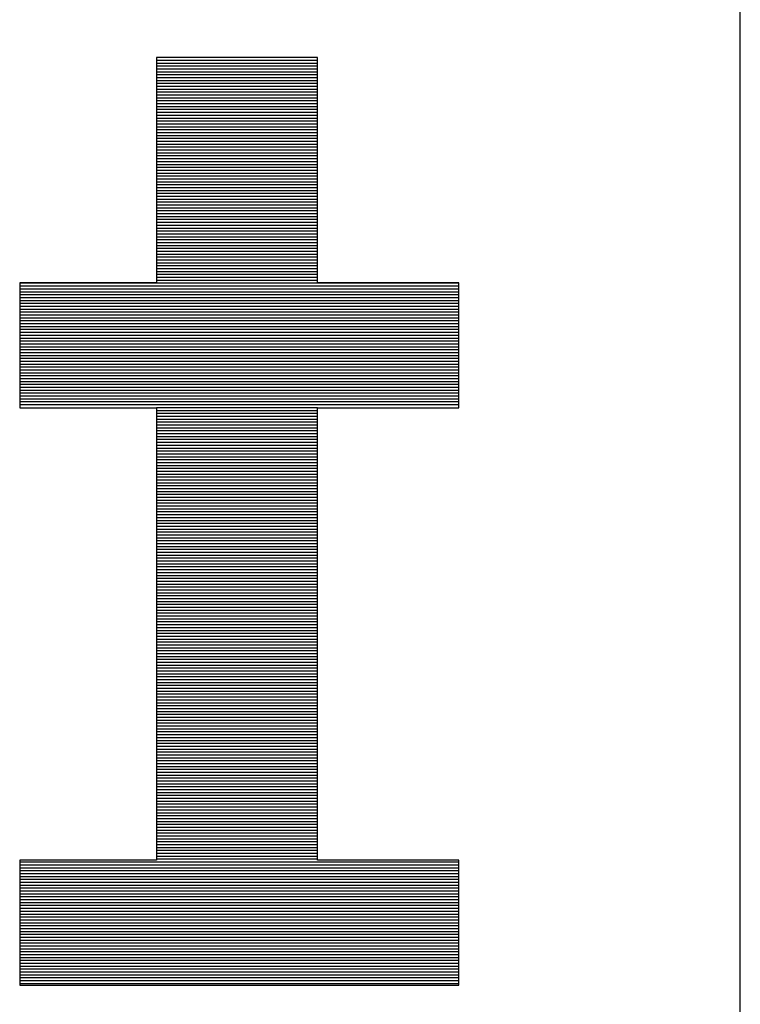
# Model space of a CAD drawing. Extents: x 0 to 2100, y 0 to 1485.
# Drawn here: x 1149 to 1165, y 73 to 96 of the extents above; entities that cross this region are included whole.
import ezdxf

# ---------------------------------------------------------------- set-up
doc = ezdxf.new("R2010")
doc.units = 0
doc.header["$LTSCALE"] = 15
doc.header["$MEASUREMENT"] = 0
doc.layers.add('7-図\u3000枠', color=160, linetype='CONTINUOUS')

msp = doc.modelspace()

# ---------------------------------------------------------------- linework, layer by layer
at = {"layer": '7-図\u3000枠', "color": 253}
for p, q in [((1165.5, 51.25), (1165.5, 138.75)), ((1155.557, 95.215), (1151.774, 95.215)), ((1151.774, 95.215), (1151.774, 89.916)), ((1155.557, 95.215), (1151.774, 95.215)), ((1151.774, 95.215), (1151.774, 89.916)), ((1155.557, 95.211), (1151.774, 95.211)), ((1155.557, 95.211), (1151.774, 95.211)), ((1155.557, 89.916), (1155.557, 95.215)), ((1155.557, 89.916), (1155.557, 95.215)), ((1155.557, 95.143), (1151.774, 95.143)), ((1155.557, 95.075), (1151.774, 95.075)), ((1155.557, 95.007), (1151.774, 95.007)), ((1155.557, 94.939), (1151.774, 94.939)), ((1155.557, 94.871), (1151.774, 94.871)), ((1155.557, 94.803), (1151.774, 94.803)), ((1155.557, 94.734), (1151.774, 94.734)), ((1155.557, 94.666), (1151.774, 94.666)), ((1155.557, 94.598), (1151.774, 94.598)), ((1155.557, 94.53), (1151.774, 94.53)), ((1155.557, 94.462), (1151.774, 94.462)), ((1155.557, 94.394), (1151.774, 94.394)), ((1155.557, 94.326), (1151.774, 94.326)), ((1155.557, 94.258), (1151.774, 94.258)), ((1155.557, 94.19), (1151.774, 94.19)), ((1155.557, 94.122), (1151.774, 94.122)), ((1155.557, 94.054), (1151.774, 94.054)), ((1155.557, 93.986), (1151.774, 93.986)), ((1155.557, 93.917), (1151.774, 93.917)), ((1155.557, 93.849), (1151.774, 93.849)), ((1155.557, 93.781), (1151.774, 93.781)), ((1155.557, 93.713), (1151.774, 93.713)), ((1155.557, 93.645), (1151.774, 93.645)), ((1155.557, 93.577), (1151.774, 93.577)), ((1155.557, 93.509), (1151.774, 93.509)), ((1155.557, 93.441), (1151.774, 93.441)), ((1155.557, 93.373), (1151.774, 93.373)), ((1155.557, 93.305), (1151.774, 93.305)), ((1155.557, 93.237), (1151.774, 93.237)), ((1155.557, 93.169), (1151.774, 93.169)), ((1155.557, 93.101), (1151.774, 93.101)), ((1155.557, 93.032), (1151.774, 93.032)), ((1155.557, 92.964), (1151.774, 92.964)), ((1155.557, 92.896), (1151.774, 92.896)), ((1155.557, 92.828), (1151.774, 92.828)), ((1155.557, 92.76), (1151.774, 92.76)), ((1155.557, 92.692), (1151.774, 92.692)), ((1155.557, 92.624), (1151.774, 92.624)), ((1155.557, 92.556), (1151.774, 92.556)), ((1155.557, 92.488), (1151.774, 92.488)), ((1155.557, 92.42), (1151.774, 92.42)), ((1155.557, 92.352), (1151.774, 92.352)), ((1155.557, 92.284), (1151.774, 92.284)), ((1155.557, 92.215), (1151.774, 92.215)), ((1155.557, 92.147), (1151.774, 92.147)), ((1155.557, 92.079), (1151.774, 92.079)), ((1155.557, 92.011), (1151.774, 92.011)), ((1155.557, 91.943), (1151.774, 91.943)), ((1155.557, 91.875), (1151.774, 91.875)), ((1155.557, 91.807), (1151.774, 91.807)), ((1155.557, 91.739), (1151.774, 91.739)), ((1155.557, 91.671), (1151.774, 91.671)), ((1155.557, 91.603), (1151.774, 91.603)), ((1155.557, 91.535), (1151.774, 91.535)), ((1155.557, 91.467), (1151.774, 91.467)), ((1155.557, 91.399), (1151.774, 91.399)), ((1155.557, 91.33), (1151.774, 91.33)), ((1155.557, 91.262), (1151.774, 91.262)), ((1155.557, 91.194), (1151.774, 91.194)), ((1155.557, 91.126), (1151.774, 91.126)), ((1155.557, 91.058), (1151.774, 91.058)), ((1155.557, 90.99), (1151.774, 90.99)), ((1155.557, 90.922), (1151.774, 90.922)), ((1155.557, 90.854), (1151.774, 90.854)), ((1155.557, 90.786), (1151.774, 90.786)), ((1155.557, 90.718), (1151.774, 90.718)), ((1155.557, 90.65), (1151.774, 90.65)), ((1155.557, 90.582), (1151.774, 90.582)), ((1155.557, 90.514), (1151.774, 90.514)), ((1155.557, 90.445), (1151.774, 90.445)), ((1155.557, 90.377), (1151.774, 90.377)), ((1155.557, 90.309), (1151.774, 90.309)), ((1155.557, 90.241), (1151.774, 90.241)), ((1155.557, 90.173), (1151.774, 90.173)), ((1155.557, 90.105), (1151.774, 90.105)), ((1151.774, 89.916), (1148.558, 89.916)), ((1148.558, 89.916), (1148.558, 86.976)), ((1151.774, 89.916), (1148.558, 89.916)), ((1148.558, 89.916), (1148.558, 86.976)), ((1158.886, 89.901), (1148.558, 89.901)), ((1155.557, 90.037), (1151.774, 90.037)), ((1155.557, 89.969), (1151.774, 89.969)), ((1158.886, 89.916), (1155.557, 89.916)), ((1158.886, 89.916), (1155.557, 89.916)), ((1158.886, 86.976), (1158.886, 89.916)), ((1158.886, 86.976), (1158.886, 89.916)), ((1158.886, 89.833), (1148.558, 89.833)), ((1158.886, 89.765), (1148.558, 89.765)), ((1158.886, 89.697), (1148.558, 89.697)), ((1158.886, 89.628), (1148.558, 89.628)), ((1158.886, 89.56), (1148.558, 89.56)), ((1158.886, 89.492), (1148.558, 89.492)), ((1158.886, 89.424), (1148.558, 89.424)), ((1158.886, 89.356), (1148.558, 89.356)), ((1158.886, 89.288), (1148.558, 89.288)), ((1158.886, 89.22), (1148.558, 89.22)), ((1158.886, 89.152), (1148.558, 89.152)), ((1158.886, 89.084), (1148.558, 89.084)), ((1158.886, 89.016), (1148.558, 89.016)), ((1158.886, 88.948), (1148.558, 88.948)), ((1158.886, 88.88), (1148.558, 88.88)), ((1158.886, 88.812), (1148.558, 88.812)), ((1158.886, 88.743), (1148.558, 88.743)), ((1158.886, 88.675), (1148.558, 88.675)), ((1158.886, 88.607), (1148.558, 88.607)), ((1158.886, 88.539), (1148.558, 88.539)), ((1158.886, 88.471), (1148.558, 88.471)), ((1158.886, 88.403), (1148.558, 88.403)), ((1158.886, 88.335), (1148.558, 88.335)), ((1158.886, 88.267), (1148.558, 88.267)), ((1158.886, 88.199), (1148.558, 88.199)), ((1158.886, 88.131), (1148.558, 88.131)), ((1158.886, 88.063), (1148.558, 88.063)), ((1158.886, 87.995), (1148.558, 87.995)), ((1158.886, 87.926), (1148.558, 87.926)), ((1158.886, 87.858), (1148.558, 87.858)), ((1158.886, 87.79), (1148.558, 87.79)), ((1158.886, 87.722), (1148.558, 87.722)), ((1158.886, 87.654), (1148.558, 87.654)), ((1158.886, 87.586), (1148.558, 87.586)), ((1158.886, 87.518), (1148.558, 87.518)), ((1158.886, 87.45), (1148.558, 87.45)), ((1158.886, 87.382), (1148.558, 87.382)), ((1158.886, 87.314), (1148.558, 87.314)), ((1158.886, 87.246), (1148.558, 87.246)), ((1158.886, 87.178), (1148.558, 87.178)), ((1158.886, 87.11), (1148.558, 87.11)), ((1158.886, 87.041), (1148.558, 87.041)), ((1148.558, 86.976), (1151.774, 86.976)), ((1148.558, 86.976), (1151.774, 86.976)), ((1151.774, 86.976), (1151.774, 76.331)), ((1151.774, 86.976), (1151.774, 76.331)), ((1155.557, 86.973), (1151.774, 86.973)), ((1155.557, 86.905), (1151.774, 86.905)), ((1155.557, 76.331), (1155.557, 86.976)), ((1155.557, 86.976), (1158.886, 86.976)), ((1155.557, 86.976), (1158.886, 86.976)), ((1155.557, 76.331), (1155.557, 86.976)), ((1155.557, 86.837), (1151.774, 86.837)), ((1155.557, 86.769), (1151.774, 86.769)), ((1155.557, 86.701), (1151.774, 86.701)), ((1155.557, 86.633), (1151.774, 86.633)), ((1155.557, 86.565), (1151.774, 86.565)), ((1155.557, 86.497), (1151.774, 86.497)), ((1155.557, 86.429), (1151.774, 86.429)), ((1155.557, 86.361), (1151.774, 86.361)), ((1155.557, 86.293), (1151.774, 86.293)), ((1155.557, 86.225), (1151.774, 86.225)), ((1155.557, 86.156), (1151.774, 86.156)), ((1155.557, 86.088), (1151.774, 86.088)), ((1155.557, 86.02), (1151.774, 86.02)), ((1155.557, 85.952), (1151.774, 85.952)), ((1155.557, 85.884), (1151.774, 85.884)), ((1155.557, 85.816), (1151.774, 85.816)), ((1155.557, 85.748), (1151.774, 85.748)), ((1155.557, 85.68), (1151.774, 85.68)), ((1155.557, 85.612), (1151.774, 85.612)), ((1155.557, 85.544), (1151.774, 85.544)), ((1155.557, 85.476), (1151.774, 85.476)), ((1155.557, 85.408), (1151.774, 85.408)), ((1155.557, 85.339), (1151.774, 85.339)), ((1155.557, 85.271), (1151.774, 85.271)), ((1155.557, 85.203), (1151.774, 85.203)), ((1155.557, 85.135), (1151.774, 85.135)), ((1155.557, 85.067), (1151.774, 85.067)), ((1155.557, 84.999), (1151.774, 84.999)), ((1155.557, 84.931), (1151.774, 84.931)), ((1155.557, 84.863), (1151.774, 84.863)), ((1155.557, 84.795), (1151.774, 84.795)), ((1155.557, 84.727), (1151.774, 84.727)), ((1155.557, 84.659), (1151.774, 84.659)), ((1155.557, 84.591), (1151.774, 84.591)), ((1155.557, 84.523), (1151.774, 84.523)), ((1155.557, 84.454), (1151.774, 84.454)), ((1155.557, 84.386), (1151.774, 84.386)), ((1155.557, 84.318), (1151.774, 84.318)), ((1155.557, 84.25), (1151.774, 84.25)), ((1155.557, 84.182), (1151.774, 84.182)), ((1155.557, 84.114), (1151.774, 84.114)), ((1155.557, 84.046), (1151.774, 84.046)), ((1155.557, 83.978), (1151.774, 83.978)), ((1155.557, 83.91), (1151.774, 83.91)), ((1155.557, 83.842), (1151.774, 83.842)), ((1155.557, 83.774), (1151.774, 83.774)), ((1155.557, 83.706), (1151.774, 83.706)), ((1155.557, 83.637), (1151.774, 83.637)), ((1155.557, 83.569), (1151.774, 83.569)), ((1155.557, 83.501), (1151.774, 83.501)), ((1155.557, 83.433), (1151.774, 83.433)), ((1155.557, 83.365), (1151.774, 83.365)), ((1155.557, 83.297), (1151.774, 83.297)), ((1155.557, 83.229), (1151.774, 83.229)), ((1155.557, 83.161), (1151.774, 83.161)), ((1155.557, 83.093), (1151.774, 83.093)), ((1155.557, 83.025), (1151.774, 83.025)), ((1155.557, 82.957), (1151.774, 82.957)), ((1155.557, 82.889), (1151.774, 82.889)), ((1155.557, 82.821), (1151.774, 82.821)), ((1155.557, 82.752), (1151.774, 82.752)), ((1155.557, 82.684), (1151.774, 82.684)), ((1155.557, 82.616), (1151.774, 82.616)), ((1155.557, 82.548), (1151.774, 82.548)), ((1155.557, 82.48), (1151.774, 82.48)), ((1155.557, 82.412), (1151.774, 82.412)), ((1155.557, 82.344), (1151.774, 82.344)), ((1155.557, 82.276), (1151.774, 82.276)), ((1155.557, 82.208), (1151.774, 82.208)), ((1155.557, 82.14), (1151.774, 82.14)), ((1155.557, 82.072), (1151.774, 82.072)), ((1155.557, 82.004), (1151.774, 82.004)), ((1155.557, 81.936), (1151.774, 81.936)), ((1155.557, 81.867), (1151.774, 81.867)), ((1155.557, 81.799), (1151.774, 81.799)), ((1155.557, 81.731), (1151.774, 81.731)), ((1155.557, 81.663), (1151.774, 81.663)), ((1155.557, 81.595), (1151.774, 81.595)), ((1155.557, 81.527), (1151.774, 81.527)), ((1155.557, 81.459), (1151.774, 81.459)), ((1155.557, 81.391), (1151.774, 81.391)), ((1155.557, 81.323), (1151.774, 81.323)), ((1155.557, 81.255), (1151.774, 81.255)), ((1155.557, 81.187), (1151.774, 81.187)), ((1155.557, 81.119), (1151.774, 81.119)), ((1155.557, 81.05), (1151.774, 81.05)), ((1155.557, 80.982), (1151.774, 80.982)), ((1155.557, 80.914), (1151.774, 80.914)), ((1155.557, 80.846), (1151.774, 80.846)), ((1155.557, 80.778), (1151.774, 80.778)), ((1155.557, 80.71), (1151.774, 80.71)), ((1155.557, 80.642), (1151.774, 80.642)), ((1155.557, 80.574), (1151.774, 80.574)), ((1155.557, 80.506), (1151.774, 80.506)), ((1155.557, 80.438), (1151.774, 80.438)), ((1155.557, 80.37), (1151.774, 80.37)), ((1155.557, 80.302), (1151.774, 80.302)), ((1155.557, 80.234), (1151.774, 80.234)), ((1155.557, 80.165), (1151.774, 80.165)), ((1155.557, 80.097), (1151.774, 80.097)), ((1155.557, 80.029), (1151.774, 80.029)), ((1155.557, 79.961), (1151.774, 79.961)), ((1155.557, 79.893), (1151.774, 79.893)), ((1155.557, 79.825), (1151.774, 79.825)), ((1155.557, 79.757), (1151.774, 79.757)), ((1155.557, 79.689), (1151.774, 79.689)), ((1155.557, 79.621), (1151.774, 79.621)), ((1155.557, 79.553), (1151.774, 79.553)), ((1155.557, 79.485), (1151.774, 79.485)), ((1155.557, 79.417), (1151.774, 79.417)), ((1155.557, 79.348), (1151.774, 79.348)), ((1155.557, 79.28), (1151.774, 79.28)), ((1155.557, 79.212), (1151.774, 79.212)), ((1155.557, 79.144), (1151.774, 79.144)), ((1155.557, 79.076), (1151.774, 79.076)), ((1155.557, 79.008), (1151.774, 79.008)), ((1155.557, 78.94), (1151.774, 78.94)), ((1155.557, 78.872), (1151.774, 78.872)), ((1155.557, 78.804), (1151.774, 78.804)), ((1155.557, 78.736), (1151.774, 78.736)), ((1155.557, 78.668), (1151.774, 78.668)), ((1155.557, 78.6), (1151.774, 78.6)), ((1155.557, 78.532), (1151.774, 78.532)), ((1155.557, 78.463), (1151.774, 78.463)), ((1155.557, 78.395), (1151.774, 78.395)), ((1155.557, 78.327), (1151.774, 78.327)), ((1155.557, 78.259), (1151.774, 78.259)), ((1155.557, 78.191), (1151.774, 78.191)), ((1155.557, 78.123), (1151.774, 78.123)), ((1155.557, 78.055), (1151.774, 78.055)), ((1155.557, 77.987), (1151.774, 77.987)), ((1155.557, 77.919), (1151.774, 77.919)), ((1155.557, 77.851), (1151.774, 77.851)), ((1155.557, 77.783), (1151.774, 77.783)), ((1155.557, 77.715), (1151.774, 77.715)), ((1155.557, 77.647), (1151.774, 77.647)), ((1155.557, 77.578), (1151.774, 77.578)), ((1155.557, 77.51), (1151.774, 77.51)), ((1155.557, 77.442), (1151.774, 77.442)), ((1155.557, 77.374), (1151.774, 77.374)), ((1155.557, 77.306), (1151.774, 77.306)), ((1155.557, 77.238), (1151.774, 77.238)), ((1155.557, 77.17), (1151.774, 77.17)), ((1155.557, 77.102), (1151.774, 77.102)), ((1155.557, 77.034), (1151.774, 77.034)), ((1155.557, 76.966), (1151.774, 76.966)), ((1155.557, 76.898), (1151.774, 76.898)), ((1155.557, 76.83), (1151.774, 76.83)), ((1155.557, 76.761), (1151.774, 76.761)), ((1155.557, 76.693), (1151.774, 76.693)), ((1155.557, 76.625), (1151.774, 76.625)), ((1155.557, 76.557), (1151.774, 76.557)), ((1155.557, 76.489), (1151.774, 76.489)), ((1151.774, 76.331), (1148.558, 76.331)), ((1148.558, 76.331), (1148.558, 73.392)), ((1151.774, 76.331), (1148.558, 76.331)), ((1148.558, 76.331), (1148.558, 73.392)), ((1158.886, 76.285), (1148.558, 76.285)), ((1158.886, 76.217), (1148.558, 76.217)), ((1155.557, 76.421), (1151.774, 76.421)), ((1155.557, 76.353), (1151.774, 76.353)), ((1158.886, 76.331), (1155.557, 76.331)), ((1158.886, 76.331), (1155.557, 76.331)), ((1158.886, 73.392), (1158.886, 76.331)), ((1158.886, 73.392), (1158.886, 76.331)), ((1158.886, 76.149), (1148.558, 76.149)), ((1158.886, 76.081), (1148.558, 76.081)), ((1158.886, 76.013), (1148.558, 76.013)), ((1158.886, 75.945), (1148.558, 75.945)), ((1158.886, 75.876), (1148.558, 75.876)), ((1158.886, 75.808), (1148.558, 75.808)), ((1158.886, 75.74), (1148.558, 75.74)), ((1158.886, 75.672), (1148.558, 75.672)), ((1158.886, 75.604), (1148.558, 75.604)), ((1158.886, 75.536), (1148.558, 75.536)), ((1158.886, 75.468), (1148.558, 75.468)), ((1158.886, 75.4), (1148.558, 75.4)), ((1158.886, 75.332), (1148.558, 75.332)), ((1158.886, 75.264), (1148.558, 75.264)), ((1158.886, 75.196), (1148.558, 75.196)), ((1158.886, 75.128), (1148.558, 75.128)), ((1158.886, 75.059), (1148.558, 75.059)), ((1158.886, 74.991), (1148.558, 74.991)), ((1158.886, 74.923), (1148.558, 74.923)), ((1158.886, 74.855), (1148.558, 74.855)), ((1158.886, 74.787), (1148.558, 74.787)), ((1158.886, 74.719), (1148.558, 74.719)), ((1158.886, 74.651), (1148.558, 74.651)), ((1158.886, 74.583), (1148.558, 74.583)), ((1158.886, 74.515), (1148.558, 74.515)), ((1158.886, 74.447), (1148.558, 74.447)), ((1158.886, 74.379), (1148.558, 74.379)), ((1158.886, 74.311), (1148.558, 74.311)), ((1158.886, 74.243), (1148.558, 74.243)), ((1158.886, 74.174), (1148.558, 74.174)), ((1158.886, 74.106), (1148.558, 74.106)), ((1158.886, 74.038), (1148.558, 74.038)), ((1158.886, 73.97), (1148.558, 73.97)), ((1158.886, 73.902), (1148.558, 73.902)), ((1158.886, 73.834), (1148.558, 73.834)), ((1158.886, 73.766), (1148.558, 73.766)), ((1158.886, 73.698), (1148.558, 73.698)), ((1158.886, 73.63), (1148.558, 73.63)), ((1158.886, 73.562), (1148.558, 73.562)), ((1158.886, 73.494), (1148.558, 73.494)), ((1158.886, 73.426), (1148.558, 73.426)), ((1148.558, 73.392), (1158.886, 73.392)), ((1148.558, 73.392), (1158.886, 73.392))]:
    msp.add_line(p, q, dxfattribs=at)

doc.saveas('drawing.dxf')
